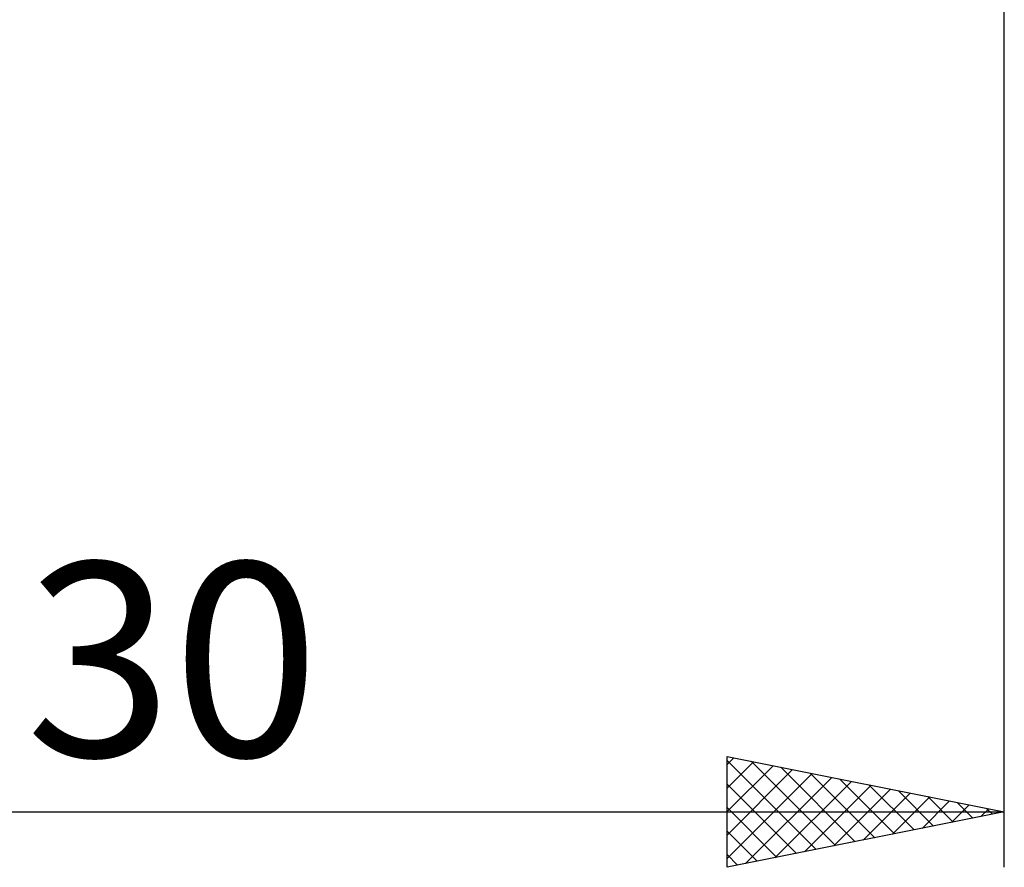
# Model space of a CAD drawing. Units: millimetres. Extents: x -26 to 167, y -38 to 53.
# Drawn here: x 62 to 80, y -22 to -6 of the extents above; entities that cross this region are included whole.
import ezdxf
from ezdxf.enums import TextEntityAlignment as Align

# ---------------------------------------------------------------- set-up
doc = ezdxf.new("R2010")
doc.units = ezdxf.units.MM
doc.header["$LTSCALE"] = 5.4
doc.layers.add('2', color=7, linetype='CONTINUOUS')
doc.styles.get("Standard").update_dxf_attribs({"font": 'Monospac821 BT'})

msp = doc.modelspace()

# ---------------------------------------------------------------- linework, layer by layer
at = {"layer": '2', "color": 7, "linetype": 'CONTINUOUS', "lineweight": 25}
for p, q in [((80, -21.5), (80, -0.7)), ((75, -21.5), (75, -19.5)), ((75, -19.5), (80, -20.5)), ((75, -19.646), (75.122, -19.524)), ((75, -19.574), (76.605, -21.179)), ((75, -20.07), (75.475, -19.595)), ((75, -20.494), (75.829, -19.666)), ((75.437, -19.587), (76.958, -21.108)), ((75.968, -19.694), (77.312, -21.038)), ((75, -20.919), (76.182, -19.736)), ((75, -21.343), (76.536, -19.807)), ((75.334, -21.433), (76.889, -19.878)), ((76.498, -19.8), (77.665, -20.967)), ((75, -19.999), (76.251, -21.25)), ((75.864, -21.327), (77.243, -19.949)), ((76.395, -21.221), (77.596, -20.019)), ((77.028, -19.906), (78.019, -20.896)), ((77.559, -20.012), (78.373, -20.825)), ((76.925, -21.115), (77.95, -20.09)), ((77.455, -21.009), (78.304, -20.161)), ((77.986, -20.903), (78.657, -20.231)), ((78.089, -20.118), (78.726, -20.755)), ((78.619, -20.224), (79.08, -20.684)), ((78.516, -20.797), (79.011, -20.302)), ((79.046, -20.691), (79.364, -20.373)), ((79.15, -20.33), (79.433, -20.613)), ((50, -20.5), (80, -20.5)), ((75, -20.423), (75.898, -21.32)), ((80, -20.5), (75, -21.5)), ((79.577, -20.585), (79.718, -20.444)), ((79.68, -20.436), (79.787, -20.543)), ((75, -20.847), (75.544, -21.391)), ((75, -21.271), (75.191, -21.462))]:
    msp.add_line(p, q, dxfattribs=at)

# ---------------------------------------------------------------- texts
msp.add_text('30', height=3.5, dxfattribs=at).set_placement((65, -19.5), align=Align.CENTER)

doc.saveas('drawing.dxf')
